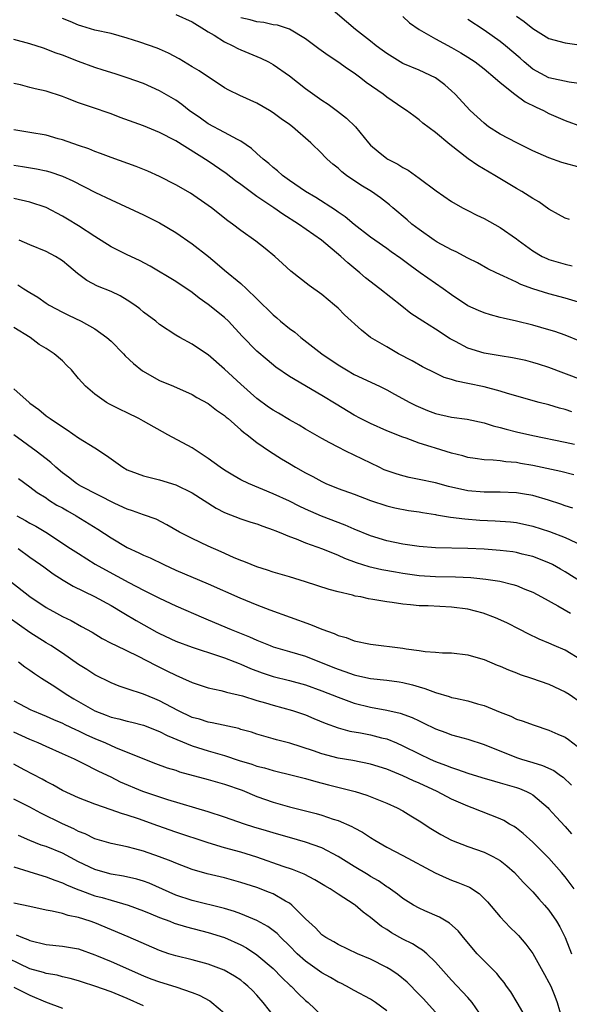
# Model space of a CAD drawing. Units: inches. Extents: x 2670000 to 2671137, y 1554000 to 1557000.
# Drawn here: x 2670604 to 2670672, y 1554723 to 1554844 of the extents above; entities that cross this region are included whole.
import ezdxf

# ---------------------------------------------------------------- set-up
doc = ezdxf.new("R2010")
doc.units = ezdxf.units.IN
doc.header["$MEASUREMENT"] = 0
doc.layers.add('LD26701554_2ft', color=33, linetype='Continuous')

msp = doc.modelspace()

# ---------------------------------------------------------------- linework, layer by layer
at = {"layer": 'LD26701554_2ft'}
for points, elevation in [([(2670673, 1554825.92), (2670670.61, 1554826.61), (2670669, 1554827.16), (2670667, 1554828.04), (2670665.04, 1554829), (2670663, 1554830.09), (2670661.57, 1554831), (2670661, 1554831.43), (2670659.31, 1554833), (2670657.46, 1554835), (2670657, 1554835.44), (2670656.16, 1554836.16), (2670655, 1554837.02), (2670653, 1554837.97), (2670651, 1554838.82), (2670650.67, 1554839), (2670649, 1554840.02), (2670648.45, 1554840.45), (2670647.69, 1554841), (2670647, 1554841.56), (2670645.16, 1554843), (2670641.84, 1554845.84)], 9132), ([(2670623, 1554844.85), (2670625, 1554843.92), (2670626.53, 1554843), (2670627, 1554842.7), (2670627.72, 1554842.28), (2670629, 1554841.46), (2670630.01, 1554841), (2670630.66, 1554840.66), (2670631, 1554840.49), (2670633.46, 1554839.46), (2670634.43, 1554839), (2670635, 1554838.69), (2670637, 1554837.28), (2670639, 1554835.73), (2670641, 1554834.29), (2670641.77, 1554833.77), (2670642.92, 1554832.92), (2670644.05, 1554832.05), (2670645.14, 1554831), (2670646.76, 1554829), (2670647, 1554828.74), (2670647.94, 1554827.94), (2670649, 1554827.09), (2670649.13, 1554827), (2670650.38, 1554826.38), (2670651, 1554825.97), (2670651.63, 1554825.63), (2670653, 1554824.67), (2670655.1, 1554823.1), (2670657, 1554821.77), (2670658.35, 1554821), (2670659, 1554820.69), (2670660.1, 1554820.1), (2670661, 1554819.69), (2670663, 1554818.56), (2670665, 1554817.18), (2670665.22, 1554817), (2670667, 1554815.69), (2670668.18, 1554815), (2670668.73, 1554814.73), (2670669, 1554814.61), (2670671, 1554814.03), (2670671.86, 1554813.86)], 9128), ([(2670651, 1554844.59), (2670651.82, 1554843.82), (2670653.01, 1554843.01), (2670655, 1554841.83), (2670657, 1554840.77), (2670658.12, 1554840.12), (2670659, 1554839.58), (2670659.89, 1554839), (2670661, 1554838.14), (2670662.39, 1554837), (2670663, 1554836.45), (2670664.8, 1554835), (2670666.06, 1554834.06), (2670667.41, 1554833.41), (2670668.34, 1554833), (2670669, 1554832.65), (2670671, 1554831.75), (2670673, 1554831.03)], 9134), ([(2670665, 1554844.62), (2670665.97, 1554843.97), (2670667, 1554843.1), (2670669, 1554841.9), (2670671, 1554841.34), (2670673, 1554841.08)], 9138), ([(2670672.65, 1554809.35), (2670671, 1554809.86), (2670669, 1554810.38), (2670667.01, 1554811.01), (2670665.55, 1554811.55), (2670665, 1554811.83), (2670663.41, 1554812.59), (2670662.48, 1554813), (2670661.49, 1554813.49), (2670660.21, 1554814.21), (2670659, 1554814.81), (2670657.57, 1554815.57), (2670657, 1554815.81), (2670655.23, 1554816.77), (2670654.85, 1554817), (2670653, 1554818.31), (2670652.11, 1554819), (2670651.53, 1554819.53), (2670649.77, 1554821), (2670649.36, 1554821.36), (2670648.23, 1554822.23), (2670647.12, 1554823), (2670645.8, 1554823.8), (2670644.05, 1554825), (2670643.45, 1554825.45), (2670643, 1554825.9), (2670642.37, 1554826.37), (2670641.67, 1554827), (2670641.33, 1554827.33), (2670641, 1554827.68), (2670639.63, 1554829), (2670637.37, 1554831), (2670637, 1554831.28), (2670635.98, 1554831.98), (2670635, 1554832.71), (2670634.55, 1554833), (2670633, 1554833.91), (2670630.87, 1554834.87), (2670629.52, 1554835.52), (2670629, 1554835.82), (2670625.88, 1554837.88), (2670625, 1554838.39), (2670623.39, 1554839.39), (2670622.08, 1554840.08), (2670621, 1554840.55), (2670620.68, 1554840.68), (2670618.57, 1554841.43), (2670617, 1554841.93), (2670615, 1554842.49), (2670613, 1554842.92), (2670611.4, 1554843.4), (2670611, 1554843.51), (2670609.97, 1554843.97), (2670609, 1554844.34)], 9126), ([(2670671.54, 1554819.54), (2670671, 1554819.73), (2670670.19, 1554820.19), (2670669, 1554820.82), (2670667.74, 1554821.74), (2670667, 1554822.14), (2670665.66, 1554823), (2670665, 1554823.37), (2670662.34, 1554825), (2670660.24, 1554826.24), (2670659.05, 1554827.05), (2670656.8, 1554828.8), (2670655, 1554830.3), (2670653.45, 1554831.45), (2670653, 1554831.84), (2670652.33, 1554832.33), (2670651.46, 1554833), (2670651, 1554833.29), (2670649, 1554834.66), (2670648.56, 1554835), (2670646.47, 1554836.47), (2670645.81, 1554837), (2670645, 1554837.61), (2670644.16, 1554838.16), (2670642.98, 1554839), (2670641.77, 1554839.77), (2670640.62, 1554840.62), (2670639, 1554841.86), (2670637, 1554843.03), (2670635.53, 1554843.53), (2670635, 1554843.58), (2670633.85, 1554843.85), (2670633, 1554843.92), (2670632.17, 1554844.17), (2670631, 1554844.44)], 9130), ([(2670673, 1554836.31), (2670671.5, 1554836.5), (2670669, 1554837.04), (2670667, 1554838.11), (2670665.93, 1554839), (2670665.45, 1554839.45), (2670663.65, 1554841), (2670663, 1554841.51), (2670661, 1554842.91), (2670659, 1554844.23)], 9136), ([(2670673, 1554804.47), (2670671, 1554805.28), (2670669.73, 1554805.73), (2670669, 1554805.97), (2670667, 1554806.53), (2670665, 1554807.02), (2670663.38, 1554807.38), (2670663, 1554807.49), (2670661.8, 1554807.8), (2670661, 1554808.05), (2670660.33, 1554808.33), (2670659, 1554808.93), (2670657, 1554810.25), (2670655.96, 1554811), (2670655, 1554811.66), (2670653.13, 1554813), (2670651.88, 1554813.88), (2670650.74, 1554814.74), (2670649.56, 1554815.56), (2670649, 1554815.98), (2670647.55, 1554817), (2670647, 1554817.4), (2670645, 1554818.94), (2670643.88, 1554819.88), (2670643, 1554820.46), (2670642.7, 1554820.7), (2670640.27, 1554822.27), (2670639, 1554823), (2670637, 1554824.38), (2670636.13, 1554825), (2670635.55, 1554825.55), (2670635, 1554825.99), (2670634.47, 1554826.47), (2670633.78, 1554827), (2670633, 1554827.69), (2670632.32, 1554828.32), (2670631, 1554829.21), (2670630.58, 1554829.42), (2670629, 1554830.31), (2670627, 1554831.36), (2670626.04, 1554832.04), (2670624.64, 1554833), (2670623.74, 1554833.74), (2670623, 1554834.27), (2670621, 1554835.45), (2670619, 1554836.33), (2670617, 1554837.04), (2670615.52, 1554837.52), (2670614.03, 1554837.97), (2670613, 1554838.3), (2670611, 1554839.04), (2670609, 1554839.81), (2670608.12, 1554840.12), (2670607, 1554840.58), (2670606.68, 1554840.68), (2670605, 1554841.24), (2670603, 1554841.76)], 9124), ([(2670673, 1554799.8), (2670669, 1554801.29), (2670667.72, 1554801.72), (2670667, 1554801.93), (2670666.15, 1554802.15), (2670664.5, 1554802.5), (2670663, 1554802.74), (2670661, 1554803.08), (2670659, 1554803.71), (2670657.49, 1554804.51), (2670656.84, 1554804.84), (2670655, 1554806.04), (2670653.45, 1554807), (2670651.98, 1554807.98), (2670650.85, 1554808.85), (2670648.15, 1554811), (2670646.37, 1554812.37), (2670645.69, 1554813), (2670644.2, 1554814.2), (2670643.35, 1554815), (2670640.97, 1554817), (2670638.14, 1554819), (2670636.21, 1554820.21), (2670635.09, 1554821), (2670633, 1554822.41), (2670631, 1554823.88), (2670630.34, 1554824.34), (2670629.22, 1554825.22), (2670627, 1554826.74), (2670623, 1554829.27), (2670621, 1554830.31), (2670619, 1554831.11), (2670616.14, 1554832.14), (2670615, 1554832.58), (2670612.58, 1554833.42), (2670611, 1554833.95), (2670609.43, 1554834.57), (2670609, 1554834.72), (2670607, 1554835.38), (2670605.65, 1554835.66), (2670605, 1554835.86), (2670603.84, 1554836.16), (2670603, 1554836.32)], 9122), ([(2670671.84, 1554795.84), (2670671, 1554796.13), (2670670.3, 1554796.3), (2670669, 1554796.68), (2670667.78, 1554797), (2670663.88, 1554798.11), (2670663, 1554798.39), (2670661, 1554798.91), (2670659, 1554799.35), (2670657.61, 1554799.61), (2670657, 1554799.83), (2670656.09, 1554800.09), (2670655, 1554800.59), (2670653.4, 1554801.4), (2670652.14, 1554802.14), (2670650.47, 1554803), (2670649, 1554803.84), (2670647.02, 1554805.02), (2670645.9, 1554805.9), (2670643.8, 1554807.8), (2670643, 1554808.61), (2670642.55, 1554809), (2670641, 1554810.3), (2670639.42, 1554811.42), (2670637.19, 1554813.19), (2670636.15, 1554814.15), (2670635.19, 1554815), (2670634, 1554816), (2670632.88, 1554816.88), (2670631, 1554818.22), (2670629.97, 1554819), (2670629.4, 1554819.4), (2670627.38, 1554821), (2670627, 1554821.28), (2670624.8, 1554822.8), (2670623, 1554823.84), (2670621, 1554824.87), (2670619.54, 1554825.54), (2670618.11, 1554826.11), (2670615, 1554827.21), (2670613.71, 1554827.71), (2670613, 1554827.94), (2670612.26, 1554828.26), (2670611, 1554828.68), (2670609, 1554829.39), (2670608.47, 1554829.52), (2670607, 1554829.96), (2670605, 1554830.31), (2670603, 1554830.63)], 9120), ([(2670603, 1554826.25), (2670604.09, 1554826.09), (2670605.81, 1554825.81), (2670607, 1554825.57), (2670607.44, 1554825.44), (2670609, 1554824.91), (2670610.31, 1554824.31), (2670613.1, 1554822.9), (2670615, 1554821.98), (2670619, 1554820.12), (2670621, 1554819.13), (2670623, 1554817.95), (2670625, 1554816.57), (2670627.01, 1554815.01), (2670628.09, 1554814.09), (2670629, 1554813.31), (2670631, 1554811.65), (2670631.71, 1554811), (2670633, 1554809.78), (2670635, 1554807.8), (2670635.44, 1554807.44), (2670635.92, 1554807), (2670637, 1554806.11), (2670637.65, 1554805.65), (2670638.4, 1554805), (2670641.01, 1554803), (2670643, 1554801.65), (2670644.05, 1554801), (2670645, 1554800.46), (2670648.09, 1554799), (2670649, 1554798.55), (2670649.96, 1554798.03), (2670651.84, 1554797), (2670652.6, 1554796.6), (2670654.01, 1554796.01), (2670655, 1554795.64), (2670657, 1554795.19), (2670658.92, 1554794.92), (2670661, 1554794.48), (2670662.13, 1554794.13), (2670663, 1554793.92), (2670663.71, 1554793.71), (2670665, 1554793.37), (2670667, 1554792.91), (2670671, 1554792.11), (2670672.15, 1554791.85)], 9118), ([(2670672.06, 1554788.06), (2670670.46, 1554788.46), (2670667, 1554789.23), (2670665.48, 1554789.48), (2670665, 1554789.58), (2670663.67, 1554789.67), (2670663, 1554789.78), (2670662.11, 1554789.89), (2670661, 1554789.91), (2670659.9, 1554790.1), (2670659, 1554790.22), (2670658.4, 1554790.4), (2670657, 1554790.74), (2670655, 1554791.34), (2670654.47, 1554791.53), (2670653, 1554791.99), (2670651.4, 1554792.6), (2670651, 1554792.73), (2670649, 1554793.51), (2670647, 1554794.38), (2670645.78, 1554795), (2670645, 1554795.42), (2670642.77, 1554796.77), (2670641, 1554797.86), (2670637, 1554800.2), (2670635.34, 1554801.34), (2670634.24, 1554802.24), (2670633, 1554803.33), (2670631.18, 1554805.18), (2670629.48, 1554807), (2670629, 1554807.46), (2670627, 1554809.07), (2670625.87, 1554809.87), (2670625, 1554810.54), (2670623, 1554811.91), (2670619.81, 1554813.81), (2670618.51, 1554814.51), (2670617, 1554815.2), (2670615, 1554816.2), (2670613, 1554817.46), (2670611, 1554818.78), (2670609.62, 1554819.62), (2670609, 1554819.98), (2670607, 1554821.02), (2670605, 1554821.68), (2670603, 1554822.17)], 9116), ([(2670671.94, 1554783.94), (2670671, 1554784.26), (2670670.46, 1554784.46), (2670668.95, 1554784.95), (2670667, 1554785.5), (2670665.74, 1554785.74), (2670665, 1554785.86), (2670663, 1554785.94), (2670661, 1554785.93), (2670659, 1554786.1), (2670656.63, 1554786.63), (2670655, 1554787.07), (2670653, 1554787.51), (2670651.75, 1554787.75), (2670651, 1554787.93), (2670650.18, 1554788.18), (2670648.7, 1554788.7), (2670648.06, 1554789), (2670643.94, 1554791), (2670643, 1554791.47), (2670641.97, 1554792.03), (2670641, 1554792.53), (2670639, 1554793.68), (2670638.19, 1554794.19), (2670637, 1554794.85), (2670635.66, 1554795.66), (2670635, 1554796.03), (2670634.43, 1554796.43), (2670633, 1554797.48), (2670631, 1554799.27), (2670629, 1554801.12), (2670627, 1554802.85), (2670626.76, 1554803), (2670625, 1554804.2), (2670623.49, 1554805), (2670623, 1554805.29), (2670621, 1554806.62), (2670620.53, 1554807), (2670619, 1554808.15), (2670618.54, 1554808.54), (2670617.93, 1554809), (2670617, 1554809.61), (2670616.13, 1554810.13), (2670615, 1554810.66), (2670613.33, 1554811.33), (2670612.02, 1554812.02), (2670610.88, 1554812.88), (2670609.81, 1554813.81), (2670609, 1554814.47), (2670608.68, 1554814.68), (2670608.14, 1554815), (2670607, 1554815.62), (2670605, 1554816.42), (2670603.66, 1554817)], 9114), ([(2670603.51, 1554811.51), (2670604.27, 1554811), (2670605, 1554810.54), (2670605.99, 1554809.99), (2670607, 1554809.26), (2670607.39, 1554809), (2670609, 1554808.11), (2670609.74, 1554807.74), (2670611.34, 1554807), (2670613, 1554806.08), (2670614.48, 1554805), (2670615, 1554804.54), (2670616.55, 1554803), (2670616.76, 1554802.76), (2670617.78, 1554801.78), (2670618.9, 1554800.9), (2670621, 1554799.72), (2670622.72, 1554799), (2670625, 1554797.96), (2670625.59, 1554797.59), (2670627, 1554796.87), (2670628.03, 1554796.03), (2670629, 1554795.39), (2670629.19, 1554795.19), (2670629.44, 1554795), (2670631, 1554793.63), (2670631.32, 1554793.32), (2670631.79, 1554793), (2670633, 1554792.04), (2670634.54, 1554791), (2670636.03, 1554790.03), (2670637, 1554789.46), (2670637.76, 1554789), (2670639, 1554788.31), (2670639.87, 1554787.87), (2670641, 1554787.23), (2670641.49, 1554787), (2670643, 1554786.38), (2670645, 1554785.67), (2670647, 1554784.92), (2670649, 1554784.23), (2670649.99, 1554783.99), (2670651.68, 1554783.68), (2670653, 1554783.51), (2670653.42, 1554783.42), (2670655, 1554783.19), (2670655.15, 1554783.15), (2670656.86, 1554782.86), (2670658.62, 1554782.62), (2670660.48, 1554782.48), (2670662.39, 1554782.39), (2670664.25, 1554782.25), (2670665, 1554782.17), (2670667, 1554781.75), (2670669.09, 1554781.09), (2670671, 1554780.34), (2670673, 1554779.4)], 9112), ([(2670675, 1554773.59), (2670671, 1554776.11), (2670670.44, 1554776.44), (2670669.43, 1554777), (2670669, 1554777.21), (2670667, 1554777.98), (2670665.71, 1554778.29), (2670665, 1554778.48), (2670664.55, 1554778.55), (2670663, 1554778.75), (2670661, 1554778.89), (2670659, 1554778.96), (2670655, 1554779.07), (2670653, 1554779.23), (2670651, 1554779.53), (2670649, 1554779.94), (2670647, 1554780.53), (2670645, 1554781.36), (2670643.86, 1554781.86), (2670640.95, 1554782.95), (2670639, 1554783.83), (2670638.2, 1554784.2), (2670637, 1554784.81), (2670635, 1554785.74), (2670631.96, 1554787), (2670631, 1554787.47), (2670630.02, 1554788.02), (2670629, 1554788.64), (2670628.46, 1554789), (2670627, 1554790.1), (2670625, 1554791.38), (2670621.99, 1554793), (2670619, 1554794.69), (2670618.42, 1554795), (2670617, 1554795.71), (2670616.12, 1554796.12), (2670614.8, 1554796.8), (2670614.46, 1554797), (2670613, 1554798), (2670611.84, 1554799), (2670611, 1554799.94), (2670610.11, 1554801), (2670609.56, 1554801.56), (2670609, 1554802.11), (2670608, 1554803), (2670607, 1554803.66), (2670606.15, 1554804.15), (2670605.03, 1554805), (2670603, 1554806.25)], 9110), ([(2670603, 1554798.67), (2670604.9, 1554797), (2670605, 1554796.92), (2670606.12, 1554796.12), (2670607, 1554795.36), (2670607.49, 1554795), (2670609, 1554793.97), (2670609.6, 1554793.6), (2670611, 1554792.64), (2670613, 1554791.38), (2670614.45, 1554790.45), (2670615, 1554790.04), (2670616.46, 1554789), (2670617, 1554788.7), (2670618.23, 1554788.23), (2670619, 1554787.96), (2670621, 1554787.47), (2670623, 1554786.84), (2670625, 1554785.84), (2670627.96, 1554783.96), (2670629, 1554783.42), (2670631, 1554782.65), (2670632.24, 1554782.24), (2670633, 1554782.01), (2670633.72, 1554781.72), (2670635, 1554781.3), (2670635.21, 1554781.21), (2670635.74, 1554781), (2670637, 1554780.48), (2670637.82, 1554780.18), (2670639, 1554779.68), (2670641.07, 1554778.93), (2670643, 1554778.14), (2670643.79, 1554777.79), (2670645.25, 1554777.25), (2670646.78, 1554776.78), (2670648.41, 1554776.41), (2670650.09, 1554776.09), (2670651, 1554775.94), (2670653, 1554775.66), (2670655, 1554775.54), (2670657.49, 1554775.49), (2670659.39, 1554775.39), (2670661.21, 1554775.21), (2670662.94, 1554774.94), (2670664.55, 1554774.55), (2670665, 1554774.41), (2670666.03, 1554773.97), (2670667, 1554773.59), (2670668.09, 1554773), (2670670.1, 1554771.9), (2670671.67, 1554771)], 9108), ([(2670673, 1554765.21), (2670671, 1554766.44), (2670669.67, 1554767), (2670669, 1554767.31), (2670667.8, 1554767.8), (2670666.46, 1554768.46), (2670665.42, 1554769), (2670663.81, 1554769.81), (2670662.43, 1554770.43), (2670660.88, 1554771), (2670659, 1554771.49), (2670657, 1554771.76), (2670654.11, 1554771.89), (2670653, 1554771.92), (2670651.95, 1554772.05), (2670651, 1554772.12), (2670649.67, 1554772.33), (2670649, 1554772.4), (2670647.3, 1554772.7), (2670646.77, 1554772.77), (2670645.79, 1554773), (2670645.12, 1554773.12), (2670644.79, 1554773.21), (2670643, 1554773.63), (2670641.92, 1554773.92), (2670639, 1554774.88), (2670637, 1554775.49), (2670635, 1554776.07), (2670634.31, 1554776.31), (2670633, 1554776.72), (2670632.28, 1554777), (2670631.39, 1554777.39), (2670631, 1554777.52), (2670630.11, 1554777.89), (2670628.58, 1554778.58), (2670627, 1554779.25), (2670625, 1554780.2), (2670623.46, 1554781), (2670621.9, 1554781.9), (2670620.58, 1554782.58), (2670619, 1554783.13), (2670617.64, 1554783.64), (2670617, 1554783.84), (2670615.46, 1554784.54), (2670611.36, 1554786.64), (2670611, 1554786.84), (2670610.74, 1554787), (2670609.77, 1554787.77), (2670609, 1554788.31), (2670608.19, 1554789), (2670607.58, 1554789.58), (2670607, 1554790.02), (2670605.77, 1554791), (2670603, 1554793.01)], 9106), ([(2670603.61, 1554787.61), (2670605, 1554786.57), (2670605.88, 1554785.88), (2670607, 1554785.21), (2670607.31, 1554785), (2670608.34, 1554784.34), (2670609, 1554783.99), (2670609.62, 1554783.62), (2670610.72, 1554783), (2670613.38, 1554781.38), (2670615, 1554780.3), (2670617, 1554779.12), (2670618.45, 1554778.45), (2670619, 1554778.17), (2670619.81, 1554777.81), (2670621.5, 1554777), (2670623, 1554776.32), (2670627, 1554774.62), (2670630.9, 1554772.9), (2670633, 1554772.03), (2670634.59, 1554771.41), (2670639.62, 1554769.62), (2670641, 1554769.02), (2670642.51, 1554768.51), (2670643, 1554768.27), (2670644, 1554768), (2670645, 1554767.61), (2670647, 1554767.2), (2670651, 1554766.7), (2670651.38, 1554766.62), (2670653, 1554766.4), (2670653.73, 1554766.27), (2670655, 1554766.2), (2670655.88, 1554766.12), (2670657, 1554766.12), (2670659, 1554765.88), (2670660.58, 1554765.42), (2670661, 1554765.29), (2670662.61, 1554764.61), (2670663, 1554764.47), (2670664, 1554764), (2670665, 1554763.64), (2670665.46, 1554763.45), (2670666.84, 1554763), (2670669, 1554762.24), (2670671, 1554761.32), (2670671.49, 1554761), (2670673, 1554759.94)], 9104), ([(2670603.4, 1554783), (2670604.44, 1554782.44), (2670605, 1554782.1), (2670605.74, 1554781.74), (2670606.96, 1554781), (2670609.99, 1554779), (2670611, 1554778.35), (2670613.05, 1554777.05), (2670614.33, 1554776.33), (2670617.21, 1554774.79), (2670619, 1554773.86), (2670621, 1554772.85), (2670623, 1554771.89), (2670626.41, 1554770.41), (2670627, 1554770.17), (2670629.81, 1554769), (2670632.09, 1554768.09), (2670633, 1554767.66), (2670634.61, 1554767), (2670635, 1554766.85), (2670637, 1554766.29), (2670639, 1554765.71), (2670642.36, 1554764.36), (2670643, 1554764.08), (2670643.82, 1554763.82), (2670645, 1554763.38), (2670645.33, 1554763.33), (2670647, 1554762.94), (2670649, 1554762.73), (2670650.52, 1554762.52), (2670651, 1554762.44), (2670652.17, 1554762.17), (2670653, 1554761.9), (2670653.72, 1554761.72), (2670655, 1554761.21), (2670656.72, 1554760.72), (2670657, 1554760.62), (2670657.5, 1554760.5), (2670659, 1554760.18), (2670660.18, 1554759.82), (2670661, 1554759.61), (2670663, 1554758.79), (2670664.29, 1554758.29), (2670665, 1554757.95), (2670665.72, 1554757.72), (2670667.17, 1554757.17), (2670669, 1554756.59), (2670670.1, 1554756.1), (2670671, 1554755.69), (2670671.42, 1554755.42), (2670673, 1554754.18)], 9102), ([(2670603.55, 1554779), (2670605, 1554777.93), (2670606.31, 1554777), (2670606.7, 1554776.7), (2670607.87, 1554775.87), (2670609.09, 1554775.09), (2670610.33, 1554774.33), (2670612.96, 1554773.04), (2670615, 1554771.94), (2670616.59, 1554771), (2670618.09, 1554770.09), (2670620.66, 1554768.66), (2670621, 1554768.48), (2670623, 1554767.55), (2670625, 1554766.81), (2670628.24, 1554765.76), (2670629, 1554765.5), (2670630.29, 1554765), (2670630.79, 1554764.79), (2670631, 1554764.72), (2670632.19, 1554764.19), (2670633.65, 1554763.65), (2670635, 1554763.2), (2670637, 1554762.7), (2670639, 1554762.15), (2670641, 1554761.43), (2670643, 1554760.63), (2670645, 1554759.9), (2670647, 1554759.39), (2670649, 1554759.03), (2670650.66, 1554758.66), (2670652.13, 1554758.13), (2670653, 1554757.71), (2670653.5, 1554757.49), (2670655, 1554756.74), (2670656.28, 1554756.28), (2670657, 1554755.99), (2670657.79, 1554755.79), (2670659, 1554755.45), (2670661, 1554754.81), (2670665, 1554753.22), (2670665.63, 1554753), (2670667, 1554752.57), (2670668.22, 1554752.22), (2670669.59, 1554751.59), (2670670.42, 1554751), (2670670.77, 1554750.77), (2670671.78, 1554749.78)], 9100), ([(2670602.51, 1554775), (2670605, 1554773.07), (2670607, 1554771.71), (2670608.26, 1554771), (2670609, 1554770.61), (2670610.09, 1554770.09), (2670611.38, 1554769.38), (2670612.66, 1554768.66), (2670613.9, 1554767.9), (2670615, 1554767.32), (2670615.64, 1554767), (2670618.27, 1554765.73), (2670620.56, 1554764.56), (2670621.9, 1554763.9), (2670623, 1554763.34), (2670623.82, 1554763), (2670625, 1554762.46), (2670627, 1554761.78), (2670628.53, 1554761.47), (2670629, 1554761.33), (2670629.24, 1554761.24), (2670631.21, 1554760.79), (2670633, 1554760.24), (2670634.05, 1554759.95), (2670635, 1554759.66), (2670637.37, 1554759), (2670639, 1554758.45), (2670640.03, 1554758.03), (2670641.43, 1554757.43), (2670643, 1554756.85), (2670644.45, 1554756.45), (2670645.77, 1554756.23), (2670647, 1554755.99), (2670648.37, 1554755.63), (2670649, 1554755.49), (2670650.21, 1554755), (2670651, 1554754.66), (2670653, 1554753.65), (2670654.34, 1554753), (2670655, 1554752.71), (2670656.26, 1554752.26), (2670657, 1554751.95), (2670657.74, 1554751.74), (2670659, 1554751.28), (2670660.73, 1554750.73), (2670662.28, 1554750.28), (2670663, 1554750.09), (2670665, 1554749.51), (2670665.38, 1554749.38), (2670666.25, 1554749), (2670666.75, 1554748.75), (2670667, 1554748.58), (2670668.89, 1554747), (2670669, 1554746.89), (2670669.89, 1554745.89), (2670671, 1554744.7), (2670671.8, 1554743.8)], 9098), ([(2670672.11, 1554737), (2670671, 1554738.49), (2670670.57, 1554739), (2670669, 1554740.77), (2670667.89, 1554741.89), (2670667, 1554742.74), (2670665.82, 1554743.82), (2670665, 1554744.48), (2670664.7, 1554744.7), (2670664.16, 1554745), (2670663.44, 1554745.44), (2670663, 1554745.65), (2670659.54, 1554747), (2670659, 1554747.18), (2670657, 1554748.05), (2670655.24, 1554749), (2670653, 1554750.04), (2670652.32, 1554750.32), (2670651, 1554750.93), (2670649, 1554751.75), (2670647, 1554752.39), (2670644.83, 1554752.83), (2670643, 1554753.14), (2670641, 1554753.67), (2670639.96, 1554754.04), (2670637.04, 1554754.97), (2670635.4, 1554755.4), (2670635, 1554755.52), (2670633.83, 1554755.83), (2670633, 1554756.08), (2670632.31, 1554756.31), (2670631, 1554756.67), (2670630.76, 1554756.76), (2670627.49, 1554757.49), (2670627, 1554757.55), (2670625.9, 1554757.91), (2670625, 1554758.15), (2670623.23, 1554759), (2670621, 1554760.2), (2670620.42, 1554760.42), (2670618.99, 1554761.01), (2670617, 1554761.67), (2670615.99, 1554761.99), (2670615, 1554762.4), (2670613, 1554763.41), (2670612.04, 1554764.04), (2670611, 1554764.68), (2670609, 1554766.06), (2670607.59, 1554767), (2670607, 1554767.35), (2670605, 1554768.6), (2670602.43, 1554770.43)], 9096), ([(2670603.61, 1554765), (2670604.39, 1554764.39), (2670605, 1554763.99), (2670605.57, 1554763.57), (2670606.41, 1554763), (2670608.06, 1554761.94), (2670609.48, 1554761), (2670610.43, 1554760.43), (2670613, 1554758.95), (2670614.42, 1554758.43), (2670615, 1554758.19), (2670615.97, 1554757.97), (2670617, 1554757.68), (2670617.55, 1554757.55), (2670619, 1554757.17), (2670621, 1554756.41), (2670621.92, 1554755.92), (2670625, 1554754.65), (2670627, 1554754.02), (2670629, 1554753.43), (2670630.82, 1554752.82), (2670632.36, 1554752.36), (2670633, 1554752.15), (2670633.93, 1554751.93), (2670635, 1554751.61), (2670637.5, 1554751), (2670639, 1554750.62), (2670640.26, 1554750.26), (2670641.84, 1554749.84), (2670645.13, 1554749), (2670646.56, 1554748.56), (2670649, 1554747.58), (2670650.29, 1554747), (2670651, 1554746.61), (2670651.98, 1554746.02), (2670653, 1554745.39), (2670654.45, 1554744.45), (2670655.69, 1554743.69), (2670657, 1554743), (2670659, 1554742.21), (2670661, 1554741.53), (2670662.1, 1554741), (2670663, 1554740.48), (2670663.83, 1554739.83), (2670664.74, 1554739), (2670665.82, 1554737.82), (2670666.65, 1554737), (2670667, 1554736.63), (2670667.76, 1554735.76), (2670668.47, 1554735), (2670669, 1554734.36), (2670669.93, 1554733), (2670670.33, 1554732.33), (2670671.02, 1554731), (2670671.79, 1554729)], 9094), ([(2670603, 1554760.2), (2670605.1, 1554759.1), (2670605.31, 1554759), (2670606.51, 1554758.51), (2670607, 1554758.31), (2670607.89, 1554757.89), (2670609, 1554757.44), (2670609.29, 1554757.29), (2670610.64, 1554756.64), (2670611, 1554756.49), (2670611.99, 1554755.99), (2670613, 1554755.54), (2670614.32, 1554755), (2670615.56, 1554754.44), (2670618.94, 1554753.06), (2670620.47, 1554752.47), (2670621.94, 1554751.94), (2670623, 1554751.62), (2670623.45, 1554751.45), (2670627, 1554750.49), (2670629, 1554749.92), (2670631.16, 1554749.16), (2670633, 1554748.39), (2670635, 1554747.68), (2670637, 1554747.13), (2670639, 1554746.64), (2670640.29, 1554746.29), (2670641, 1554746.08), (2670642.4, 1554745.6), (2670643, 1554745.42), (2670644.7, 1554744.7), (2670645, 1554744.52), (2670646, 1554744), (2670647, 1554743.32), (2670647.52, 1554743), (2670649, 1554742.15), (2670651, 1554741.11), (2670654.97, 1554738.97), (2670656.34, 1554738.34), (2670657, 1554738.07), (2670657.79, 1554737.79), (2670659.19, 1554737.19), (2670660.41, 1554736.41), (2670661.42, 1554735.42), (2670663, 1554733.57), (2670664.24, 1554732.24), (2670665, 1554731.51), (2670665.25, 1554731.25), (2670666.17, 1554730.17), (2670667, 1554729.02), (2670668.44, 1554726.44), (2670669, 1554725.46), (2670669.22, 1554725), (2670669.75, 1554723.75), (2670670.03, 1554723), (2670670.59, 1554721)], 9092), ([(2670665.79, 1554721.79), (2670665.1, 1554723), (2670664.3, 1554724.3), (2670663.78, 1554725), (2670663.47, 1554725.47), (2670663, 1554726.01), (2670662.56, 1554726.56), (2670661, 1554728.13), (2670660.17, 1554729), (2670658.47, 1554731), (2670657.82, 1554731.82), (2670656.76, 1554732.76), (2670656.33, 1554733), (2670655.51, 1554733.51), (2670653.7, 1554734.3), (2670653, 1554734.62), (2670652.3, 1554735), (2670651, 1554735.82), (2670650.35, 1554736.35), (2670649.16, 1554737.16), (2670649, 1554737.25), (2670647.98, 1554737.98), (2670647, 1554738.52), (2670646.71, 1554738.71), (2670645, 1554739.74), (2670643, 1554741.01), (2670641, 1554742.06), (2670639, 1554742.77), (2670637, 1554743.33), (2670635.71, 1554743.72), (2670635, 1554743.9), (2670634.17, 1554744.17), (2670632.63, 1554744.63), (2670631.46, 1554745), (2670629, 1554745.85), (2670627, 1554746.5), (2670622.01, 1554747.99), (2670618.91, 1554749), (2670616.17, 1554750.17), (2670615, 1554750.76), (2670613.48, 1554751.48), (2670611.5, 1554752.5), (2670610.49, 1554753), (2670609, 1554753.67), (2670607, 1554754.55), (2670606.03, 1554755), (2670605, 1554755.43), (2670603, 1554756.34)], 9090), ([(2670660.9, 1554721), (2670659.55, 1554723), (2670659, 1554723.62), (2670657, 1554725.72), (2670655, 1554727.97), (2670653.93, 1554729), (2670653.43, 1554729.43), (2670653, 1554729.68), (2670652.2, 1554730.2), (2670651, 1554730.81), (2670649.59, 1554731.59), (2670649, 1554731.98), (2670648.36, 1554732.36), (2670647, 1554733.46), (2670646.11, 1554734.11), (2670645.11, 1554735), (2670645, 1554735.08), (2670643, 1554736.34), (2670642.01, 1554737), (2670641.37, 1554737.37), (2670640.12, 1554738.12), (2670638.81, 1554738.81), (2670637.38, 1554739.38), (2670636.25, 1554739.75), (2670633, 1554740.9), (2670631, 1554741.53), (2670629, 1554742.08), (2670627, 1554742.66), (2670623, 1554743.98), (2670620.76, 1554744.76), (2670618.38, 1554745.62), (2670617, 1554746.08), (2670616.28, 1554746.28), (2670615, 1554746.76), (2670613, 1554747.46), (2670611, 1554748.24), (2670609, 1554749.14), (2670607.82, 1554749.82), (2670607, 1554750.25), (2670606.53, 1554750.53), (2670604.3, 1554751.7), (2670603, 1554752.37)], 9088), ([(2670655.4, 1554721.4), (2670653.48, 1554723.48), (2670653, 1554723.99), (2670651.51, 1554725.51), (2670650.4, 1554726.4), (2670649.52, 1554727), (2670649, 1554727.32), (2670647, 1554728.33), (2670645.4, 1554729), (2670643, 1554730.15), (2670642.48, 1554730.48), (2670641.5, 1554731), (2670641, 1554731.35), (2670640.2, 1554732.2), (2670639, 1554733.31), (2670637.32, 1554735), (2670637, 1554735.23), (2670636.51, 1554735.49), (2670635, 1554736.37), (2670634.56, 1554736.56), (2670633, 1554737.16), (2670631, 1554737.8), (2670629, 1554738.34), (2670626.86, 1554738.86), (2670625, 1554739.39), (2670623, 1554740.15), (2670622.42, 1554740.42), (2670621, 1554740.96), (2670619, 1554741.66), (2670617.92, 1554741.92), (2670617, 1554742.2), (2670615, 1554742.61), (2670613, 1554743.19), (2670611.8, 1554743.8), (2670611, 1554744.09), (2670610.41, 1554744.41), (2670609, 1554745.02), (2670606.34, 1554746.34), (2670605, 1554747.07), (2670603, 1554748.07)], 9086), ([(2670649, 1554721.95), (2670647.61, 1554723), (2670647, 1554723.41), (2670645, 1554724.47), (2670644.05, 1554725), (2670643.35, 1554725.35), (2670643, 1554725.5), (2670642.07, 1554726.07), (2670641, 1554726.66), (2670639, 1554728.07), (2670637.95, 1554729), (2670637, 1554729.97), (2670635.94, 1554731), (2670635.49, 1554731.49), (2670635, 1554731.88), (2670634.36, 1554732.36), (2670633, 1554733.1), (2670631, 1554733.93), (2670630.22, 1554734.22), (2670629, 1554734.58), (2670625, 1554735.56), (2670623, 1554736.23), (2670619.69, 1554737.69), (2670619, 1554737.95), (2670618.19, 1554738.19), (2670616.56, 1554738.56), (2670615, 1554738.81), (2670614.27, 1554739), (2670613, 1554739.37), (2670611, 1554740.35), (2670609, 1554741.4), (2670607, 1554742.21), (2670606.4, 1554742.4), (2670605, 1554742.95), (2670603.59, 1554743.59)], 9084), ([(2670603, 1554739.7), (2670604.85, 1554739.15), (2670606.6, 1554738.6), (2670607, 1554738.49), (2670608.06, 1554738.06), (2670609, 1554737.76), (2670609.5, 1554737.5), (2670610.92, 1554736.92), (2670611.15, 1554736.85), (2670613, 1554736.16), (2670613.92, 1554735.92), (2670615, 1554735.59), (2670617.1, 1554735), (2670619, 1554734.3), (2670619.9, 1554733.9), (2670621, 1554733.47), (2670622.25, 1554733), (2670622.78, 1554732.78), (2670624.3, 1554732.3), (2670627, 1554731.63), (2670629, 1554731.01), (2670631, 1554730.1), (2670631.71, 1554729.71), (2670633, 1554728.87), (2670635, 1554727.16), (2670636.07, 1554726.07), (2670637.1, 1554725.1), (2670637.22, 1554725), (2670638.1, 1554724.1), (2670639, 1554723.25), (2670639.3, 1554723), (2670641, 1554721.39)], 9082), ([(2670635.31, 1554721), (2670633.76, 1554723), (2670633, 1554723.88), (2670632.45, 1554724.45), (2670631.88, 1554725), (2670631.4, 1554725.4), (2670631, 1554725.72), (2670630.23, 1554726.23), (2670628.97, 1554726.97), (2670627, 1554727.73), (2670625, 1554728.25), (2670623, 1554728.73), (2670622.14, 1554729), (2670621, 1554729.39), (2670617.1, 1554731.1), (2670613, 1554732.79), (2670612.42, 1554733), (2670611, 1554733.46), (2670609.72, 1554733.72), (2670609, 1554733.96), (2670607.74, 1554734.26), (2670607, 1554734.39), (2670605, 1554734.84), (2670603, 1554735.22)], 9080), ([(2670603.32, 1554731.32), (2670604.07, 1554731), (2670604.76, 1554730.76), (2670605, 1554730.64), (2670607, 1554730.14), (2670609, 1554729.95), (2670611, 1554729.59), (2670613, 1554728.88), (2670613.2, 1554728.8), (2670615, 1554728.05), (2670619, 1554726.26), (2670619.91, 1554725.91), (2670621, 1554725.52), (2670623, 1554724.91), (2670625, 1554724.21), (2670625.88, 1554723.88), (2670627.17, 1554723.17), (2670627.42, 1554723), (2670629, 1554721.65)], 9078), ([(2670619, 1554722.57), (2670617, 1554723.46), (2670615, 1554724.31), (2670613, 1554725.01), (2670611.48, 1554725.48), (2670611, 1554725.66), (2670609.95, 1554725.95), (2670609, 1554726.17), (2670608.35, 1554726.35), (2670607, 1554726.55), (2670606.67, 1554726.67), (2670605, 1554727.13), (2670601.03, 1554729.03)], 9076), ([(2670603, 1554724.86), (2670605, 1554723.89), (2670606.92, 1554723.08), (2670609, 1554722.27)], 9074)]:
    msp.add_lwpolyline(points, dxfattribs=dict(at, elevation=elevation))

doc.saveas('drawing.dxf')
